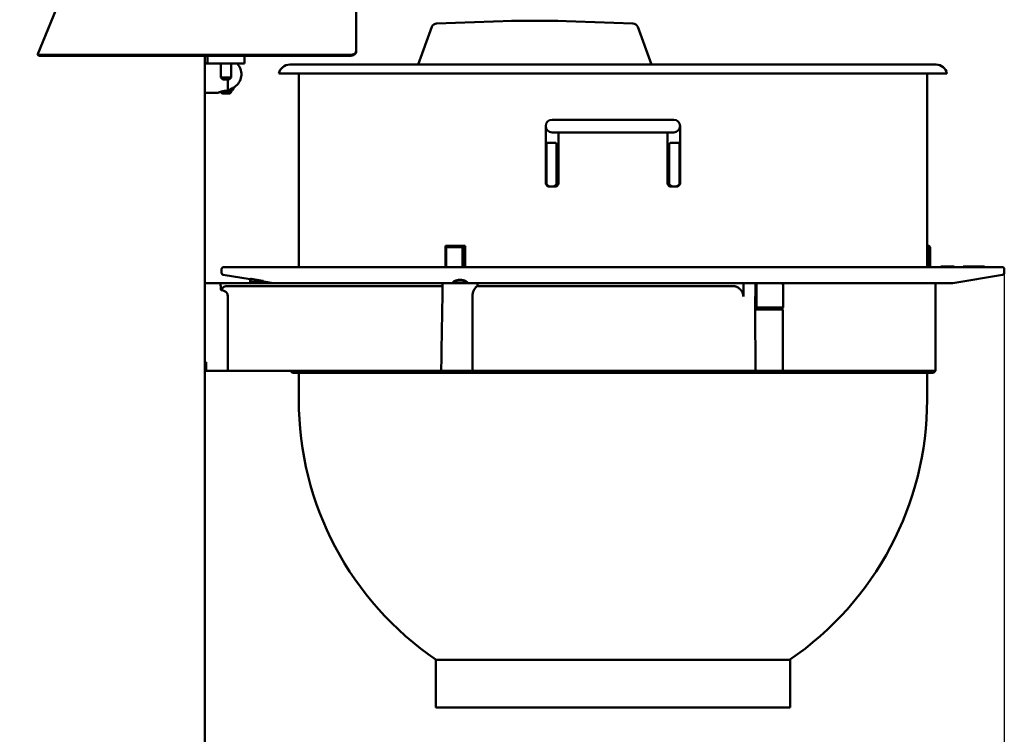
# Model space of a CAD drawing. Units: millimetres. Extents: x 701 to 5216, y 195 to 4213.
# Drawn here: x 4285 to 5216, y 2827 to 3503 of the extents above; entities that cross this region are included whole.
import ezdxf

# ---------------------------------------------------------------- set-up
doc = ezdxf.new("R2010")
doc.units = ezdxf.units.MM
doc.header["$LTSCALE"] = 15
doc.layers.add('Dimension (ISO)', color=7, linetype='Continuous', lineweight=25)
doc.layers.add('Visible (ISO)', color=7, linetype='Continuous', lineweight=50)
doc.styles.add('Note Text (ISO)', font='tahoma.ttf')
doc.dimstyles.new('Default (ISO)', dxfattribs={"dimscale": 15, "dimtxt": 3.5, "dimasz": 2.5, "dimexe": 3.175, "dimexo": 0, "dimgap": 0.762, "dimtad": 1, "dimdec": 3, "dimrnd": 1e-08, "dimtxsty": 'Note Text (ISO)', "dimcen": 0.09, "dimdle": 10, "dimclrd": 256, "dimclre": 256, "dimclrt": 256, "dimazin": 2, "dimtfac": 1.001486, "dimtdec": 3, "dimtmove": 0, "dimatfit": 3, "dimfxl": 0, "dimtolj": 1, "dimlwd": -1, "dimlwe": -1, "dimarcsym": 0})

# ---------------------------------------------------------------- blocks, each defined once
blk = doc.blocks.new('*D9')
at = {"layer": 'Defpoints', "color": 0}
for p in [(5216.08, 3263.6), (3888.81, 2150.2), (5216.08, 1718.04)]:
    blk.add_point(p, dxfattribs=at)
at = {"layer": 'Dimension (ISO)'}
for p, q in [((5216.08, 3263.6), (5216.08, 1670.41)), ((3888.81, 2150.2), (3888.81, 1670.41)), ((3926.31, 1718.04), (5178.58, 1718.04))]:
    blk.add_line(p, q, dxfattribs=at)
for points in [[(3926.31, 1724.29), (3926.31, 1711.79), (3888.81, 1718.04)], [(5178.58, 1724.29), (5178.58, 1711.79), (5216.08, 1718.04)]]:
    blk.add_solid(points, dxfattribs=at)
at = {"layer": 'Dimension (ISO)', "insert": (4478.89, 1784.16), "char_height": 52.5, "attachment_point": 1, "style": 'Note Text (ISO)'}
blk.add_mtext('\\A1;1327', dxfattribs=at)

msp = doc.modelspace()

# ---------------------------------------------------------------- linework, layer by layer
at = {"layer": 'Visible (ISO)'}
for p, q in [((4442.8751, 3817.6896), (4302.1976, 3469.4288)), ((4751.1801, 3501.7013), (4679.3956, 3499.1945)), ((4751.1801, 3502.7013), (4751.1801, 3501.7013)), ((4751.1801, 3501.7013), (4793.1801, 3501.7013)), ((4793.1801, 3502.7013), (4793.1801, 3501.7013)), ((4793.1801, 3501.7013), (4864.9646, 3499.1945)), ((4674.8717, 3495.9077), (4661.9029, 3460.2764)), ((4869.4885, 3495.9077), (4882.4572, 3460.2764)), ((4603.4725, 3473.3628), (4603.4729, 3474.1118)), ((4598.4301, 3469.4496), (4302.1976, 3469.4288)), ((4304.052, 3468.6797), (4302.1976, 3469.4288)), ((4598.284, 3468.7012), (4304.052, 3468.6797)), ((4598.4295, 3468.7004), (4304.052, 3468.6797)), ((4460.3301, 3468.6906), (4460.3301, 2381.2013)), ((4462.8301, 3468.6907), (4462.8301, 3461.2013)), ((4497.8301, 3468.6932), (4497.8301, 3461.2013)), ((4468.1954, 3461.2013), (4460.3301, 3461.2013)), ((4468.1954, 3461.2013), (4473.2902, 3461.2013)), ((4487.37, 3461.2013), (4473.2902, 3461.2013)), ((4475.3301, 3461.2013), (4475.3301, 3448.2013)), ((4485.3301, 3461.2013), (4485.3301, 3448.2013)), ((4487.37, 3461.2013), (4495.7298, 3461.2013)), ((4497.8301, 3461.2013), (4495.7298, 3461.2013)), ((5151.5801, 3460.2764), (4540.5801, 3460.2764)), ((4475.3301, 3448.2013), (4485.3301, 3448.2013)), ((4477.3301, 3446.2013), (4475.3301, 3448.2013)), ((4483.3301, 3446.2013), (4477.3301, 3446.2013)), ((4482.0324, 3435.3222), (4482.0324, 3446.2013)), ((4483.3301, 3446.2013), (4485.3301, 3448.2013)), ((4530.2922, 3451.8764), (5161.8679, 3451.8764)), ((4549.0801, 3449.7764), (4549.0801, 3268.9013)), ((5143.0801, 3449.7764), (5143.0801, 3288.9013)), ((4486.3301, 3436.2013), (4483.1616, 3436.2013)), ((4485.525, 3437.7013), (4487.8301, 3437.7013)), ((4485.5801, 3436.2013), (4485.5801, 3434.5013)), ((4486.3301, 3436.2013), (4487.8301, 3437.7013)), ((4487.8301, 3437.7013), (4487.8301, 3438.596)), ((4489.6505, 3440.0937), (4487.8801, 3438.6081)), ((4460.3301, 3433.7013), (4472.7801, 3433.7013)), ((4475.0801, 3434.5637), (4475.0801, 3434.5013)), ((4485.5801, 3434.5013), (4475.0801, 3434.5013)), ((4478.0301, 3433.0013), (4478.787, 3433.0013)), ((4478.8115, 3433.0013), (4478.787, 3433.0013)), ((4478.8115, 3433.0013), (4481.0356, 3433.0013)), ((4481.0667, 3433.0013), (4481.0356, 3433.0013)), ((4481.0667, 3433.0013), (4482.5787, 3433.0013)), ((4482.5853, 3433.0013), (4482.5787, 3433.0013)), ((4482.5853, 3433.0013), (4482.6301, 3433.0013)), ((4802.5801, 3408.2013), (4788.5801, 3408.2013)), ((4802.5801, 3408.2013), (4889.5801, 3408.2013)), ((4903.5801, 3408.2013), (4889.5801, 3408.2013)), ((4782.5801, 3402.2013), (4782.5801, 3388.2013)), ((4909.5801, 3388.2013), (4909.5801, 3402.2013)), ((4788.5801, 3396.2013), (4802.5801, 3396.2013)), ((4794.5801, 3388.2013), (4794.5801, 3396.2013)), ((4802.5801, 3396.2013), (4889.5801, 3396.2013)), ((4889.5801, 3396.2013), (4903.5801, 3396.2013)), ((4897.5801, 3396.2013), (4897.5801, 3388.2013)), ((4782.5801, 3347.2013), (4782.5801, 3388.2013)), ((4783.1372, 3347.2013), (4783.1372, 3384.0577)), ((4791.9688, 3386.2013), (4783.7023, 3386.2013)), ((4792.8312, 3384.0577), (4792.8312, 3347.2013)), ((4794.5801, 3347.2013), (4794.5801, 3388.2013)), ((4897.5801, 3388.2013), (4897.5801, 3347.2013)), ((4899.329, 3347.2013), (4899.329, 3384.0577)), ((4908.4579, 3386.2013), (4900.1914, 3386.2013)), ((4909.023, 3384.0577), (4909.023, 3347.2013)), ((4909.5801, 3388.2013), (4909.5801, 3347.2013)), ((4782.5801, 3347.2013), (4783.1372, 3347.2013)), ((4784.5801, 3345.2013), (4782.5801, 3347.2013)), ((4785.9603, 3345.2013), (4784.5801, 3345.2013)), ((4790.0081, 3345.2013), (4785.9603, 3345.2013)), ((4792.5801, 3345.2013), (4790.0081, 3345.2013)), ((4792.5801, 3345.2013), (4794.5801, 3347.2013)), ((4792.8312, 3347.2013), (4794.5801, 3347.2013)), ((4897.5801, 3347.2013), (4899.329, 3347.2013)), ((4899.5801, 3345.2013), (4897.5801, 3347.2013)), ((4902.1521, 3345.2013), (4899.5801, 3345.2013)), ((4906.1999, 3345.2013), (4902.1521, 3345.2013)), ((4907.5801, 3345.2013), (4906.1999, 3345.2013)), ((4907.5801, 3345.2013), (4909.5801, 3347.2013)), ((4909.023, 3347.2013), (4909.5801, 3347.2013)), ((4687.9198, 3288.9013), (4687.9198, 3268.9013)), ((4688.2859, 3287.9013), (4687.9198, 3288.9013)), ((4705.2403, 3288.9013), (4687.9198, 3288.9013)), ((4688.2859, 3268.9013), (4688.2859, 3287.9013)), ((4688.2859, 3287.9013), (4703.8743, 3287.9013)), ((4703.8743, 3287.9013), (4705.2403, 3288.9013)), ((4703.8743, 3287.9013), (4703.8743, 3268.9013)), ((4705.2403, 3268.9013), (4705.2403, 3288.9013)), ((4705.2403, 3288.9013), (4706.2403, 3288.9013)), ((4706.2403, 3268.9013), (4706.2403, 3288.9013)), ((5143.0801, 3288.9013), (5145.0801, 3288.9013)), ((5143.0801, 3288.9013), (5143.0801, 3268.9013)), ((5145.0801, 3288.9013), (5145.0801, 3268.9013)), ((5146.0801, 3287.9013), (5145.0801, 3288.9013)), ((5146.0801, 3268.9013), (5146.0801, 3287.9013)), ((4478.0801, 3268.9013), (5214.0801, 3268.9013)), ((5156.0801, 3269.4013), (5156.2843, 3269.4013)), ((5156.0801, 3268.9013), (5156.0801, 3269.4013)), ((5156.2843, 3269.4013), (5156.3232, 3269.4013)), ((5156.2843, 3268.9013), (5156.2843, 3269.4013)), ((5156.3232, 3269.4013), (5168.3232, 3269.4013)), ((5156.3232, 3268.9013), (5156.3232, 3269.4013)), ((5168.3232, 3269.4013), (5168.576, 3269.4013)), ((5168.3232, 3268.9013), (5168.3232, 3269.4013)), ((5168.576, 3268.9013), (5168.576, 3269.4013)), ((5186.0801, 3269.4013), (5177.0801, 3269.4013)), ((5177.0801, 3268.9013), (5177.0801, 3269.4013)), ((5186.0801, 3269.4013), (5189.8801, 3269.4013)), ((5191.2801, 3269.4013), (5189.8801, 3269.4013)), ((5189.8801, 3268.9013), (5189.8801, 3269.4013)), ((5195.8801, 3269.4013), (5191.2801, 3269.4013)), ((5197.2801, 3269.4013), (5195.8801, 3269.4013)), ((5195.8801, 3268.9013), (5195.8801, 3269.4013)), ((5197.2801, 3268.9013), (5197.2801, 3269.4013)), ((4476.0801, 3266.9013), (4476.0801, 3263.5993)), ((4503.2225, 3257.439), (4477.7556, 3261.6258)), ((5167.4188, 3253.9013), (5214.4045, 3261.6258)), ((5216.0801, 3266.9013), (5216.0801, 3263.5993)), ((4460.3301, 3253.9013), (4475.2197, 3253.9013)), ((4475.2197, 3253.9013), (4507.3336, 3253.9013)), ((4491.5505, 3250.9013), (4481.129, 3250.9013)), ((4491.5505, 3250.9013), (4684.9854, 3250.9013)), ((4503.2031, 3254.9013), (4503.2031, 3257.4422)), ((4503.2031, 3254.9013), (4503.2225, 3254.9013)), ((4503.2225, 3254.9013), (4503.2225, 3257.5111)), ((4503.2225, 3254.9013), (4503.4558, 3254.9013)), ((4503.4559, 3254.9013), (4503.4559, 3257.839)), ((4503.4559, 3254.9013), (4515.4559, 3254.9013)), ((4514.9246, 3253.9013), (4507.3336, 3253.9013)), ((4514.9246, 3253.9013), (4528.777, 3253.9013)), ((4515.4559, 3254.9013), (4515.4559, 3255.8005)), ((4515.4561, 3254.9013), (4515.6698, 3254.9013)), ((4515.6698, 3254.9013), (4515.6698, 3255.4674)), ((4524.7413, 3253.9013), (4515.6698, 3255.3927)), ((4515.6698, 3254.9013), (4515.699, 3254.9013)), ((4515.699, 3254.9013), (4515.699, 3255.3879)), ((4515.6991, 3254.9013), (4515.7087, 3254.9013)), ((4515.7087, 3254.9013), (4515.7087, 3255.3863)), ((4685.0377, 3253.9013), (4528.777, 3253.9013)), ((4685.0377, 3253.9013), (4684.8994, 3245.9767)), ((4685.0377, 3253.9013), (4718.1424, 3253.9013)), ((4694.5901, 3254.4013), (4708.5901, 3254.4013)), ((4694.5901, 3254.4013), (4694.5901, 3253.9013)), ((4696.1202, 3255.5013), (4696.2634, 3255.5013)), ((4707.0319, 3255.5013), (4707.0599, 3255.5013)), ((4708.5901, 3254.4013), (4708.5901, 3253.9013)), ((4717.8921, 3250.9013), (4941.155, 3250.9013)), ((4951.2573, 3253.9013), (4718.1424, 3253.9013)), ((4718.1424, 3253.9013), (4718.1948, 3250.9013)), ((4960.5877, 3250.9013), (4941.155, 3250.9013)), ((4957.8683, 3253.9013), (4951.2573, 3253.9013)), ((4957.8683, 3253.9013), (4969.414, 3253.9013)), ((4980.7599, 3253.9013), (4969.414, 3253.9013)), ((4980.6463, 3228.9013), (4980.7599, 3253.9013)), ((4980.7599, 3253.9013), (4981.8359, 3253.9013)), ((4981.8359, 3253.9013), (4981.8359, 3228.9013)), ((4981.8359, 3253.9013), (5004.9211, 3253.9013)), ((5167.4188, 3253.9013), (5004.9211, 3253.9013)), ((5006.9211, 3230.9013), (5006.9211, 3251.9013)), ((5151.0301, 3170.9013), (5151.0301, 3251.9013)), ((4981.8359, 3230.9013), (5006.9211, 3230.9013)), ((5004.9211, 3228.9013), (5006.9211, 3230.9013)), ((4980.6463, 3228.9013), (4992.2105, 3228.9013)), ((4980.9722, 3170.9013), (4980.6463, 3228.9013)), ((5006.6011, 3228.9013), (4992.2105, 3228.9013)), ((5006.6011, 3228.9013), (5006.6011, 3170.9013)), ((4461.4178, 3179.0013), (4460.3301, 3179.0013)), ((4461.4178, 3178.3013), (4460.3301, 3178.3013)), ((4461.4178, 3170.9013), (4461.4178, 3179.0013)), ((4460.3301, 3170.9013), (4461.4178, 3170.9013)), ((4481.9991, 3170.9013), (4461.4178, 3170.9013)), ((4683.7418, 3170.9013), (4481.9991, 3170.9013)), ((4543.1301, 3168.9013), (4541.1301, 3170.9013)), ((5149.0301, 3168.9013), (4543.1301, 3168.9013)), ((4549.0801, 3168.9013), (4549.0801, 3143.4764)), ((4713.4741, 3170.9013), (4683.7418, 3170.9013)), ((4944.7672, 3170.9013), (4713.4741, 3170.9013)), ((4944.7672, 3170.9013), (4980.9722, 3170.9013)), ((4992.2105, 3170.9013), (4980.9722, 3170.9013)), ((4992.2105, 3170.9013), (5006.6011, 3170.9013)), ((5006.6011, 3170.9013), (5151.0301, 3170.9013)), ((5143.0801, 3168.9013), (5143.0801, 3143.4764)), ((5149.0301, 3168.9013), (5151.0301, 3170.9013)), ((4678.5801, 2897.9013), (5013.5801, 2897.9013)), ((4678.5801, 2897.9013), (4678.5801, 2852.9013)), ((5013.5801, 2897.9013), (5013.5801, 2852.9013)), ((4678.5801, 2852.9013), (5013.5801, 2852.9013))]:
    msp.add_line(p, q, dxfattribs=at)
for centre, radius, start, end in [((4679.5701, 3494.1976), 5, 92, 160), ((4864.7901, 3494.1976), 5, 20, 88), ((4480.3301, 3451.2013), 14.5, 310, 43.602819), ((4540.5801, 3449.7764), 10.5, 90, 168.463041), ((5151.5801, 3449.7764), 10.5, 11.536959, 90), ((4540.5801, 3449.7764), 8.5, 0, 14.3035365), ((5151.5801, 3449.7764), 8.5, 165.6964635, 180), ((4478.0301, 3436.6521), 3.6508, 216.0956421, 270), ((4482.6301, 3436.6521), 3.6508, 270, 323.9043579), ((4788.5801, 3402.2013), 6, 90, 270), ((4903.5801, 3402.2013), 6, 270, 90), ((4478.0801, 3266.9013), 2, 90, 180), ((5214.0801, 3266.9013), 2, 0, 90), ((4478.0801, 3263.5993), 2, 180, 260.6639816), ((5214.0801, 3263.5993), 2, 279.3360184, 0), ((4701.5901, 3246.2782), 10.7231, 120.6705274, 130.7528704), ((4701.5901, 3246.2782), 10.7231, 49.2471296, 59.3294726), ((5004.9211, 3251.9013), 2, 0, 90), ((5153.0301, 3251.9013), 2, 90, 180), ((4846.0801, 3143.4764), 297, 180, 235.7767372), ((4846.0801, 3143.4764), 297, 304.2232628, 0)]:
    msp.add_arc(centre, radius, start, end, dxfattribs=at)
for centre, start_param in [((4701.5325, 3246.2782), 6.27778582), ((4701.6477, 3246.2782), 5.75388463)]:
    msp.add_ellipse(centre, major_axis=(0, 10.6852), ratio=0.99795158, start_param=start_param, end_param=6.81248599, dxfattribs=at)
for points, knots in [([(4603.4729, 3474.1118), (4603.4649, 3521.0578), (4603.4578, 3562.9478), (4603.4513, 3601.1365), (4603.4442, 3643.1333), (4603.4378, 3680.6432), (4603.432, 3714.8604), (4603.4259, 3750.9768), (4603.4204, 3783.414), (4603.4153, 3813.1126)], [0.36940736, 0.36940736, 0.36940736, 0.36940736, 11.56964412, 11.56964412, 11.56964412, 23.88674826, 23.88674826, 23.88674826, 36.88751712, 36.88751712, 36.88751712, 36.88751712]), ([(4598.4295, 3468.7004), (4599.9974, 3468.7005), (4601.5447, 3469.4226), (4602.4788, 3470.5856), (4603.1168, 3471.3799), (4603.4726, 3472.3696), (4603.4725, 3473.3628)], [0, 0, 0, 0, 0.470503569, 0.470503569, 0.470503569, 0.791852816, 0.791852816, 0.791852816, 0.791852816]), ([(4603.4729, 3474.1118), (4603.4731, 3472.6577), (4602.689, 3471.2279), (4601.4302, 3470.3661), (4600.5705, 3469.7775), (4599.5009, 3469.4497), (4598.4301, 3469.4496)], [0, 0, 0, 0, 0.470498273, 0.470498273, 0.470498273, 0.79181789, 0.79181789, 0.79181789, 0.79181789]), ([(4472.7801, 3433.7013), (4472.7801, 3433.7013), (4472.9747, 3433.788), (4473.7493, 3434.1007), (4474.3285, 3434.3232), (4475.6553, 3434.7481), (4476.4956, 3434.9804), (4478.3511, 3435.3163), (4479.3675, 3435.4137), (4480.8885, 3435.4137), (4481.4657, 3435.383), (4482.0324, 3435.3222)], [1.15427277, 1.15427277, 1.15427277, 1.15427277, 1.4426377, 1.4426377, 1.73100264, 1.73100264, 2.01977409, 2.01977409, 2.30854554, 2.30854554, 2.47606298, 2.47606298, 2.47606298, 2.47606298]), ([(4482.0324, 3435.3222), (4482.3093, 3435.5486), (4482.5847, 3435.7662), (4483.4929, 3436.4567), (4484.1847, 3436.9326), (4485.4738, 3437.6953), (4486.069, 3437.9809), (4486.9375, 3438.3352), (4487.2949, 3438.4493), (4487.7663, 3438.5836), (4487.8801, 3438.6081), (4487.8801, 3438.6081)], [-1.98179745, -1.98179745, -1.98179745, -1.98179745, -1.87515119, -1.87515119, -1.62612437, -1.62612437, -1.37709755, -1.37709755, -1.15733657, -1.15733657, -0.9375756, -0.9375756, -0.9375756, -0.9375756]), ([(4783.7023, 3386.2013), (4783.7022, 3386.2013), (4783.7022, 3386.2013), (4783.7019, 3386.2013), (4783.7014, 3386.2013), (4783.6994, 3386.2011), (4783.6982, 3386.2009), (4783.6941, 3386.2001), (4783.6911, 3386.1993), (4783.6818, 3386.1963), (4783.6754, 3386.1936), (4783.6563, 3386.1841), (4783.6434, 3386.1756), (4783.6056, 3386.1466), (4783.5809, 3386.1213), (4783.5145, 3386.0403), (4783.4698, 3385.9684), (4783.3473, 3385.7047), (4783.2799, 3385.4778), (4783.1697, 3384.8694), (4783.1372, 3384.4776), (4783.1372, 3384.0577)], [-0.000010071, -0.000010071, -0.000010071, -0.000010071, 0, 0, 0.0001265001, 0.0001265001, 0.0003115872, 0.0003115872, 0.0007654555, 0.0007654555, 0.0017517024, 0.0017517024, 0.0038120143, 0.0038120143, 0.0081488552, 0.0081488552, 0.0165094309, 0.0165094309, 0.0318441794, 0.0318441794, 0.0506366593, 0.0506366593, 0.0506366593, 0.0506366593]), ([(4792.8312, 3384.0577), (4792.8312, 3384.4775), (4792.7758, 3384.8693), (4792.5981, 3385.4777), (4792.4919, 3385.7047), (4792.3064, 3385.9684), (4792.2401, 3386.0403), (4792.1429, 3386.1213), (4792.1071, 3386.1466), (4792.0526, 3386.1757), (4792.0341, 3386.1841), (4792.0069, 3386.1936), (4791.9977, 3386.1963), (4791.9846, 3386.1993), (4791.9803, 3386.2001), (4791.9745, 3386.2009), (4791.9728, 3386.2011), (4791.97, 3386.2013), (4791.9692, 3386.2013), (4791.9688, 3386.2013), (4791.9687, 3386.2013), (4791.9688, 3386.2013)], [0, 0, 0, 0, 0.125962186, 0.125962186, 0.228762857, 0.228762857, 0.284804503, 0.284804503, 0.313884274, 0.313884274, 0.327699295, 0.327699295, 0.334304722, 0.334304722, 0.337340851, 0.337340851, 0.338579059, 0.338579059, 0.339426965, 0.339426965, 0.339508654, 0.339508654, 0.339508654, 0.339508654]), ([(4900.1914, 3386.2013), (4900.1914, 3386.2013), (4900.1913, 3386.2013), (4900.1909, 3386.2013), (4900.1902, 3386.2013), (4900.1874, 3386.2011), (4900.1856, 3386.2009), (4900.1798, 3386.2001), (4900.1755, 3386.1993), (4900.1624, 3386.1963), (4900.1532, 3386.1936), (4900.126, 3386.1841), (4900.1075, 3386.1756), (4900.053, 3386.1466), (4900.0172, 3386.1213), (4899.9201, 3386.0403), (4899.8537, 3385.9684), (4899.6683, 3385.7047), (4899.5621, 3385.4778), (4899.3843, 3384.8694), (4899.329, 3384.4776), (4899.329, 3384.0577)], [-0.000010071, -0.000010071, -0.000010071, -0.000010071, 0, 0, 0.0001265001, 0.0001265001, 0.0003115874, 0.0003115874, 0.0007654558, 0.0007654558, 0.0017517032, 0.0017517032, 0.0038120161, 0.0038120161, 0.0081488589, 0.0081488589, 0.0165094385, 0.0165094385, 0.0318441942, 0.0318441942, 0.0506366828, 0.0506366828, 0.0506366828, 0.0506366828]), ([(4909.023, 3384.0577), (4909.023, 3384.4775), (4908.9904, 3384.8693), (4908.8802, 3385.4777), (4908.8129, 3385.7047), (4908.6903, 3385.9684), (4908.6457, 3386.0403), (4908.5793, 3386.1213), (4908.5546, 3386.1466), (4908.5167, 3386.1757), (4908.5038, 3386.1841), (4908.4847, 3386.1936), (4908.4783, 3386.1963), (4908.4691, 3386.1993), (4908.4661, 3386.2001), (4908.462, 3386.2009), (4908.4607, 3386.2011), (4908.4587, 3386.2013), (4908.4582, 3386.2013), (4908.4579, 3386.2013), (4908.4579, 3386.2013), (4908.4579, 3386.2013)], [0, 0, 0, 0, 0.125962186, 0.125962186, 0.228762857, 0.228762857, 0.284804503, 0.284804503, 0.313884274, 0.313884274, 0.327699295, 0.327699295, 0.334304722, 0.334304722, 0.337340851, 0.337340851, 0.338579059, 0.338579059, 0.339426965, 0.339426965, 0.339508654, 0.339508654, 0.339508654, 0.339508654]), ([(4475.3194, 3247.3436), (4475.9509, 3248.2803), (4476.7029, 3249.0631), (4478.0868, 3250.0589), (4478.6809, 3250.372), (4479.8965, 3250.7934), (4480.5143, 3250.9013), (4481.129, 3250.9013)], [5.513301204, 5.513301204, 5.513301204, 5.513301204, 5.894628241, 5.894628241, 6.156928089, 6.156928089, 6.418233427, 6.418233427, 6.418233427, 6.418233427]), ([(4515.456, 3255.5178), (4515.4814, 3255.5128), (4515.5056, 3255.5079), (4515.626, 3255.4829), (4515.6698, 3255.4715), (4515.6698, 3255.4674)], [0.262747658, 0.262747658, 0.262747658, 0.262747658, 0.2799434813, 0.2799434813, 0.3553112879, 0.3553112879, 0.3553112879, 0.3553112879]), ([(4713.1754, 3241.0758), (4713.1732, 3241.7303), (4713.2226, 3242.383), (4713.5048, 3244.1923), (4713.8462, 3245.2905), (4714.7464, 3247.3825), (4715.321, 3248.3423), (4716.302, 3249.6771), (4716.7119, 3250.1309), (4717.4142, 3250.7466), (4717.6973, 3250.9013), (4717.8921, 3250.9013)], [5.05374397, 5.05374397, 5.05374397, 5.05374397, 5.25258615, 5.25258615, 5.61210349, 5.61210349, 6.01457808, 6.01457808, 6.32277938, 6.32277938, 6.63027444, 6.63027444, 6.63027444, 6.63027444]), ([(4960.5877, 3250.9013), (4961.5043, 3250.9009), (4962.5462, 3250.6295), (4964.6329, 3249.5665), (4965.6758, 3248.7685), (4967.3214, 3247.0094), (4968.0686, 3245.9591), (4968.8519, 3244.189), (4969.058, 3243.5665), (4969.3253, 3242.3173), (4969.3907, 3241.6912), (4969.3896, 3241.0758)], [4.71753952, 4.71753952, 4.71753952, 4.71753952, 5.14109447, 5.14109447, 5.57151407, 5.57151407, 5.95229282, 5.95229282, 6.14268219, 6.14268219, 6.3271051, 6.3271051, 6.3271051, 6.3271051]), ([(4475.3194, 3247.3436), (4475.641, 3247.2775), (4475.9542, 3247.2075), (4477.2012, 3246.9023), (4478.0464, 3246.6327), (4479.8646, 3245.8213), (4480.5857, 3245.2604), (4481.3686, 3244.1812), (4481.5668, 3243.7222), (4481.8066, 3242.827), (4481.871, 3242.3921), (4481.9294, 3241.6624), (4481.9421, 3241.3764), (4481.9458, 3241.0758)], [-0.964262132, -0.964262132, -0.964262132, -0.964262132, -0.902877627, -0.902877627, -0.712373367, -0.712373367, -0.429875809, -0.429875809, -0.244699251, -0.244699251, -0.090503082, -0.090503082, -0.000016657, -0.000016657, -0.000016657, -0.000016657]), ([(4684.8994, 3245.9767), (4684.8976, 3245.8719), (4684.8961, 3245.7658), (4684.8834, 3244.5777), (4684.9002, 3243.3901), (4684.8903, 3241.7896), (4684.886, 3241.4324), (4684.8805, 3241.0758)], [1.05504378, 1.05504378, 1.05504378, 1.05504378, 1.092372231, 1.092372231, 1.468679594, 1.468679594, 1.576676613, 1.576676613, 1.576676613, 1.576676613]), ([(4481.9992, 3236.206), (4482.0219, 3233.8936), (4482.0391, 3231.557), (4482.0965, 3221.6523), (4482.1057, 3213.9122), (4482.0941, 3194.2142), (4482.0521, 3182.2439), (4481.9991, 3170.9013)], [1.4635359, 1.4635359, 1.4635359, 1.4635359, 2.12753991, 2.12753991, 4.25507982, 4.25507982, 7.52985003, 7.52985003, 7.52985003, 7.52985003])]:
    msp.add_open_spline(points, degree=3, knots=knots, dxfattribs=at)
for points, degree in [([(4478.0748, 3433.0013), (4478.0771, 3433.0013), (4478.0793, 3433.0013), (4478.0815, 3433.0013)], 3), ([(4478.7929, 3433.0013), (4478.791, 3433.0013), (4478.789, 3433.0013), (4478.787, 3433.0013)], 3), ([(4478.8115, 3433.0013), (4478.8053, 3433.0013), (4478.7991, 3433.0013), (4478.7929, 3433.0013)], 3), ([(4479.5934, 3433.0013), (4479.5976, 3433.0013), (4479.6018, 3433.0013), (4479.606, 3433.0013)], 3), ([(4479.606, 3433.0013), (4479.6122, 3433.0013), (4479.6184, 3433.0013), (4479.6246, 3433.0013)], 3), ([(4481.0541, 3433.0013), (4481.0479, 3433.0013), (4481.0418, 3433.0013), (4481.0356, 3433.0013)], 3), ([(4481.0667, 3433.0013), (4481.0625, 3433.0013), (4481.0583, 3433.0013), (4481.0541, 3433.0013)], 3), ([(4481.8487, 3433.0013), (4481.8549, 3433.0013), (4481.861, 3433.0013), (4481.8672, 3433.0013)], 3), ([(4481.8672, 3433.0013), (4481.8692, 3433.0013), (4481.8712, 3433.0013), (4481.8731, 3433.0013)], 3), ([(4482.5913, 3433.0013), (4482.5871, 3433.0013), (4482.5829, 3433.0013), (4482.5787, 3433.0013)], 3), ([(4475.2197, 3253.9013), (4475.2527, 3251.7347), (4475.2861, 3249.5388), (4475.3194, 3247.3436)], 3), ([(4503.2225, 3257.5111), (4503.2225, 3257.5163), (4503.2927, 3257.5102), (4503.4559, 3257.4889)], 3), ([(4969.3896, 3241.0758), (4969.3989, 3245.996), (4969.4083, 3250.9013)], 2), ([(4481.9458, 3241.0758), (4481.9659, 3239.4092), (4481.9837, 3237.779), (4481.9992, 3236.206)], 3), ([(4684.8805, 3241.0758), (4684.4979, 3217.8234), (4684.1042, 3193.5378), (4683.7418, 3170.9013)], 3), ([(4713.1754, 3241.0758), (4713.2797, 3217.8234), (4713.3826, 3193.5378), (4713.4741, 3170.9013)], 3)]:
    msp.add_open_spline(points, degree=degree, dxfattribs=at)
for points, weights in [([(4785.9603, 3345.2013), (4784.831, 3345.7904), (4783.1372, 3347.2013)], [1, 1.20266147917, 1.32753830793]), ([(4792.8312, 3347.2013), (4791.1373, 3345.7904), (4790.0081, 3345.2013)], [1.32753830793, 1.20266147917, 1]), ([(4902.1521, 3345.2013), (4901.0228, 3345.7904), (4899.329, 3347.2013)], [1, 1.20266147917, 1.32753830793]), ([(4909.023, 3347.2013), (4907.3291, 3345.7904), (4906.1999, 3345.2013)], [1.32753830793, 1.20266147917, 1]), ([(4503.4559, 3257.839), (4509.5656, 3256.8003), (4515.4559, 3255.8005)], [1, 1.00046501567, 1.0005812498]), ([(4969.414, 3253.9013), (4969.4111, 3252.402), (4969.4083, 3250.9013)], [1.00000000317, 1.00000000317, 1])]:
    msp.add_rational_spline(points, weights, degree=2, dxfattribs=at)

# ---------------------------------------------------------------- dimensions: what is measured, and where the dimension line sits
at = {"layer": 'Dimension (ISO)'}
dim = msp.add_linear_dim(base=(5216.0801, 1718.0397), p1=(3888.8066, 2150.2013), p2=(5216.0801, 3263.5993), dimstyle='Default (ISO)', override={"dimgap": 0.762, "dimdec": 0, "dimtol": 0, "dimlim": 0, "dimtp": 0, "dimtm": 0, "dimtdec": 3, "dimtofl": 0, "dimatfit": 1}, dxfattribs=at)
dim.commit()
dim.dimension.update_dxf_attribs({"geometry": '*D9', "text_midpoint": (4552.4434, 1718.0397), "dimtype": 160})

doc.saveas('drawing.dxf')
